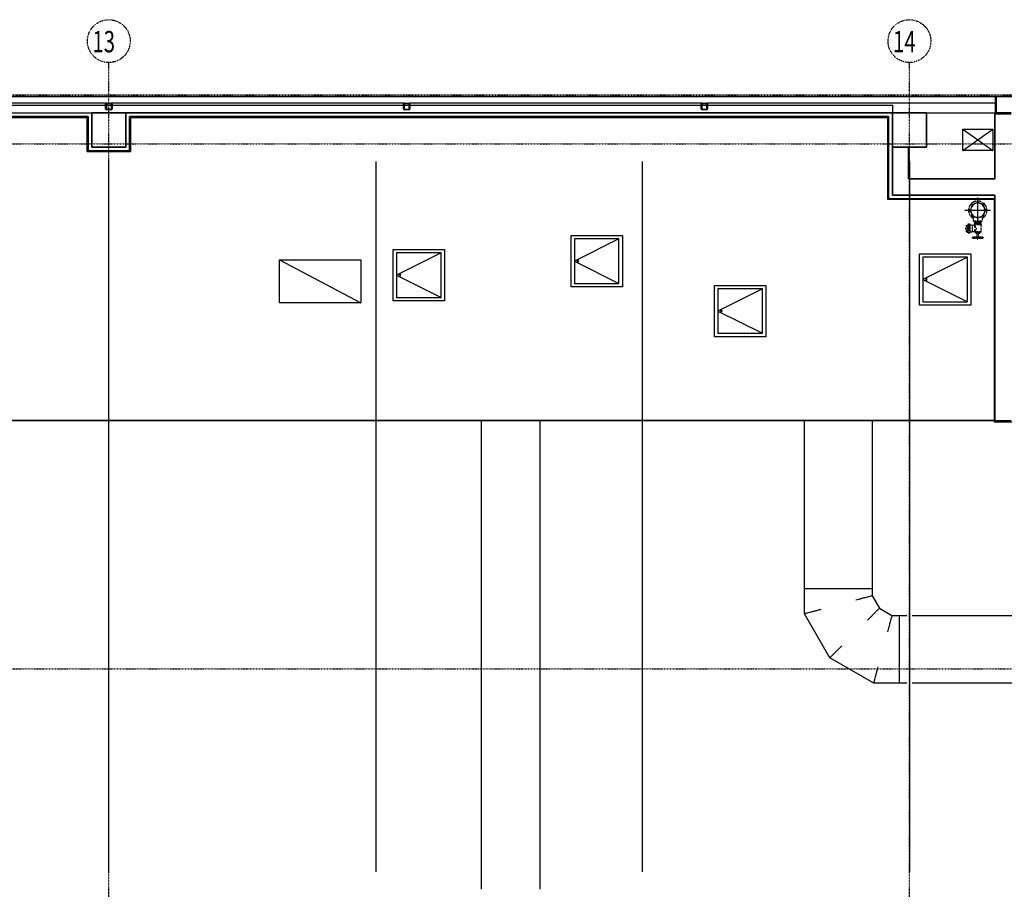
# Model space of a CAD drawing. Extents: x -123414 to 209764, y -13590 to 55552.
# Drawn here: x 54140 to 65651, y 11431 to 21595 of the extents above; entities that cross this region are included whole.
import ezdxf

# ---------------------------------------------------------------- set-up
doc = ezdxf.new("R2010")
doc.units = 0
doc.linetypes.add('X-2387-1C$0$EDG-1DOT-2', pattern=[5, 2, -1.4, 0.2, -1.4])
doc.linetypes.add('X-2387-1C$0$EDG-DASH-3', pattern=[4.5, 3, -1.5])
for name, color, linetype in [('X-2387-1C$0$A-CLNG', 11, 'CONTINUOUS'), ('X-2387-1C$0$A-FLOR-OVHD-2', 11, 'CONTINUOUS'), ('X-2387-1C$0$A-WALL', 8, 'CONTINUOUS'), ('X-2387-1C$0$A-WALL-2', 8, 'CONTINUOUS'), ('X-2387-1C$0$C-PROP-LINE', 133, 'X-2387-1C$0$EDG-1DOT-2'), ('X-2387-1C$0$M-EQPM', 31, 'X-2387-1C$0$EDG-DASH-3'), ('X-2387-1C$0$M-HVAC-DUCT-ANNO', 31, 'X-2387-1C$0$EDG-DASH-3'), ('X-2387-1C$0$P-PIPE', 31, 'X-2387-1C$0$EDG-DASH-3'), ('X-2387-1C$0$P-PIPE-CNTR', 31, 'X-2387-1C$0$EDG-DASH-3'), ('X-2387-1C$0$S-COLS-3', 8, 'CONTINUOUS'), ('X-2387-1C$0$S-GRID-1', 133, 'X-2387-1C$0$EDG-1DOT-2'), ('X-2387-1C$0$S-GRID-IDEN', 133, 'X-2387-1C$0$EDG-1DOT-2'), ('X-2387-1C$0$S-GRID-IDEN-1', 133, 'X-2387-1C$0$EDG-1DOT-2'), ('X-XREF', 7, 'CONTINUOUS')]:
    doc.layers.add(name, color=color, linetype=linetype)
doc.styles.add('X-2387-1C$0$EDG', font='edg.shx', dxfattribs={"width": 0.9})

# ---------------------------------------------------------------- blocks, each defined once
blk = doc.blocks.new('X-2387-1C')
at = {"layer": 'X-2387-1C$0$A-CLNG'}
for p, q in [((36592, 20696), (73867, 20696)), ((55155, 20618), (51690, 20618)), ((55145, 20553), (55145, 20608)), ((55153, 20608), (55153, 20553)), ((55155, 20618), (55210, 20618)), ((55210, 20610), (55155, 20610)), ((58638, 20618), (55210, 20618)), ((55212, 20553), (55212, 20608)), ((55220, 20608), (55220, 20553)), ((58628, 20553), (58628, 20608)), ((58636, 20608), (58636, 20553)), ((58638, 20618), (58693, 20618)), ((58693, 20610), (58638, 20610)), ((62118, 20618), (58693, 20618)), ((58695, 20553), (58695, 20608)), ((58703, 20608), (58703, 20553)), ((62108, 20553), (62108, 20608)), ((62116, 20608), (62116, 20553)), ((62118, 20618), (62173, 20618)), ((62173, 20610), (62118, 20610)), ((65547, 20618), (62173, 20618)), ((62175, 20553), (62175, 20608)), ((62183, 20608), (62183, 20553)), ((65547, 20618), (65547, 20696)), ((65547, 20506), (65547, 20618)), ((65557, 20696), (65557, 20506)), ((49367, 20506), (54982, 20506)), ((51700, 20596), (55145, 20596)), ((54982, 20506), (55382, 20506)), ((54982, 20106), (54982, 20506)), ((55153, 20596), (55212, 20596)), ((55155, 20551), (55210, 20551)), ((55210, 20543), (55155, 20543)), ((55220, 20596), (58628, 20596)), ((55382, 20506), (55382, 20106)), ((55382, 20506), (64342, 20506)), ((58636, 20596), (58695, 20596)), ((58638, 20551), (58693, 20551)), ((58693, 20543), (58638, 20543)), ((58703, 20596), (62108, 20596)), ((62116, 20596), (62175, 20596)), ((62118, 20551), (62173, 20551)), ((62173, 20543), (62118, 20543)), ((62183, 20596), (64342, 20596)), ((64342, 20596), (64342, 20506)), ((64342, 20506), (64742, 20506)), ((64342, 20106), (64342, 20506)), ((64742, 20506), (64742, 20106)), ((65542, 19736), (65542, 20506)), ((65542, 20506), (65547, 20506)), ((65547, 20506), (65547, 20496)), ((65547, 20496), (65732, 20496)), ((65732, 20506), (65557, 20506)), ((48385, 20463), (54939, 20463)), ((54930, 20453), (48395, 20453)), ((54930, 20053), (54930, 20453)), ((54939, 20063), (54939, 20463)), ((55425, 20063), (55425, 20463)), ((55425, 20463), (64299, 20463)), ((55435, 20453), (55435, 20053)), ((64289, 20453), (55435, 20453)), ((64289, 19493), (64289, 20453)), ((64299, 19503), (64299, 20463)), ((65167, 20315), (65517, 20065)), ((65167, 20065), (65517, 20315)), ((65167, 20315), (65517, 20315)), ((65167, 20065), (65167, 20315)), ((65517, 20315), (65517, 20065)), ((55435, 20053), (54930, 20053)), ((55425, 20063), (54939, 20063)), ((55382, 20106), (54982, 20106)), ((64742, 20106), (64342, 20106)), ((64342, 20106), (64342, 19546)), ((64532, 20106), (64532, 19736)), ((65517, 20065), (65167, 20065)), ((55182, 11634), (55182, 19936)), ((58302, 19936), (58302, 11634)), ((61422, 11634), (61422, 19936)), ((64542, 19936), (64542, 11634)), ((64532, 19736), (65542, 19736)), ((65542, 19493), (64289, 19493)), ((65542, 19503), (64299, 19503)), ((64342, 19546), (65542, 19546)), ((65341, 19218), (65341, 19518)), ((65542, 19546), (65542, 16906)), ((65191, 19368), (65491, 19368)), ((60586, 18472), (60586, 19072)), ((60586, 19072), (61186, 19072)), ((61146, 19032), (60626, 18772)), ((61146, 19032), (60626, 19032)), ((60626, 19032), (60626, 18512)), ((61146, 18512), (61146, 19032)), ((61186, 19072), (61186, 18472)), ((58506, 18309), (58506, 18909)), ((58506, 18909), (59106, 18909)), ((59106, 18909), (59106, 18309)), ((57177, 18787), (58128, 18287)), ((57177, 18287), (57177, 18787)), ((57177, 18787), (58128, 18787)), ((58128, 18787), (58128, 18287)), ((59066, 18869), (58546, 18609)), ((59066, 18869), (58546, 18869)), ((58546, 18869), (58546, 18349)), ((59066, 18349), (59066, 18869)), ((60626, 18772), (61146, 18512)), ((64659, 18258), (64659, 18858)), ((64659, 18858), (65259, 18858)), ((65219, 18818), (64699, 18558)), ((65219, 18818), (64699, 18818)), ((64699, 18818), (64699, 18298)), ((65219, 18298), (65219, 18818)), ((65259, 18858), (65259, 18258)), ((58546, 18609), (59066, 18349)), ((64699, 18558), (65219, 18298)), ((61186, 18472), (60586, 18472)), ((60626, 18512), (61146, 18512)), ((62263, 17890), (62263, 18490)), ((62263, 18490), (62863, 18490)), ((62823, 18450), (62303, 18190)), ((62823, 18450), (62303, 18450)), ((62303, 18450), (62303, 17930)), ((62823, 17930), (62823, 18450)), ((62863, 18490), (62863, 17890)), ((59106, 18309), (58506, 18309)), ((58546, 18349), (59066, 18349)), ((58126, 18287), (57177, 18287)), ((58126, 18287), (58128, 18287)), ((62303, 18190), (62823, 17930)), ((65259, 18258), (64659, 18258)), ((64699, 18298), (65219, 18298)), ((62863, 17890), (62263, 17890)), ((62303, 17930), (62823, 17930)), ((65542, 16906), (36835, 16906)), ((59539, 11431), (59539, 16906)), ((60219, 16906), (60219, 11431)), ((63315, 14650), (63315, 16906)), ((64106, 16906), (64106, 14862)), ((65732, 16906), (65542, 16906)), ((63315, 14947), (64106, 14947)), ((64106, 14862), (64191, 14716)), ((63612, 14137), (63315, 14650)), ((64191, 14716), (64337, 14631)), ((64337, 14631), (64510, 14631)), ((64422, 14631), (64422, 13840)), ((64575, 14631), (67598, 14631)), ((64125, 13840), (63612, 14137)), ((64510, 13840), (64125, 13840)), ((67598, 13840), (64575, 13840))]:
    blk.add_line(p, q, dxfattribs=at)
for centre, radius, start, end in [((55155, 20608), 10, 90, 180), ((55155, 20608), 2, 90, 180), ((55210, 20608), 10, 0, 90), ((55210, 20608), 2, 0, 90), ((58638, 20608), 10, 90, 180), ((58638, 20608), 2, 90, 180), ((58693, 20608), 10, 0, 90), ((58693, 20608), 2, 0, 90), ((62118, 20608), 10, 90, 180), ((62118, 20608), 2, 90, 180), ((62173, 20608), 10, 0, 90), ((62173, 20608), 2, 0, 90), ((55155, 20553), 10, 180, 270), ((55155, 20553), 2, 180, 270), ((55210, 20553), 10, 270, 0), ((55210, 20553), 2, 270, 0), ((58638, 20553), 10, 180, 270), ((58638, 20553), 2, 180, 270), ((58693, 20553), 10, 270, 0), ((58693, 20553), 2, 270, 0), ((62118, 20553), 10, 180, 270), ((62118, 20553), 2, 180, 270), ((62173, 20553), 10, 270, 0), ((62173, 20553), 2, 270, 0), ((65341, 19368), 84.1, 0, 180), ((65341, 19368), 84.1, 180, 0), ((60666, 18772), 9.53, 90, 270), ((60666, 18772), 9.53, 270, 90), ((58586, 18609), 9.53, 90, 270), ((58586, 18609), 9.53, 270, 90), ((64739, 18558), 9.53, 90, 270), ((64739, 18558), 9.53, 270, 90), ((62343, 18190), 9.53, 90, 270), ((62343, 18190), 9.53, 270, 90)]:
    blk.add_arc(centre, radius, start, end, dxfattribs=at)
for points, knots in [([(64106, 14862), (64106, 14862), (64103, 14861), (64089, 14857), (64066, 14851), (64037, 14844), (64012, 14837), (63993, 14832), (63977, 14828), (63962, 14823), (63941, 14818), (63925, 14814), (63914, 14811)], [0, 0, 0, 0, 0.142857, 0.285714, 0.428571, 0.571429, 0.678571, 0.732143, 0.785714, 0.839286, 0.892857, 1, 1, 1, 1]), ([(64191, 14716), (64191, 14716), (64188, 14713), (64178, 14703), (64161, 14686), (64140, 14665), (64122, 14647), (64108, 14632), (64097, 14621), (64085, 14610), (64070, 14595), (64058, 14583), (64050, 14575)], [0, 0, 0, 0, 0.142857, 0.285714, 0.428571, 0.571429, 0.678571, 0.732143, 0.785714, 0.839286, 0.892857, 1, 1, 1, 1]), ([(64337, 14631), (64337, 14631), (64336, 14628), (64333, 14614), (64326, 14590), (64319, 14562), (64312, 14537), (64307, 14517), (64303, 14502), (64299, 14487), (64293, 14466), (64289, 14450), (64286, 14439)], [0, 0, 0, 0, 0.142857, 0.285714, 0.428571, 0.571429, 0.678571, 0.732143, 0.785714, 0.839286, 0.892857, 1, 1, 1, 1]), ([(63612, 14137), (63612, 14137), (63617, 14142), (63638, 14163), (63664, 14189), (63691, 14216), (63721, 14246), (63742, 14267), (63753, 14278)], [-1, -1, -1, -1, -0.785714, -0.571429, -0.428571, -0.285714, -0.142857, 0, 0, 0, 0]), ([(64125, 13840), (64125, 13840), (64127, 13848), (64135, 13876), (64144, 13912), (64154, 13948), (64165, 13990), (64173, 14018), (64177, 14033)], [-1, -1, -1, -1, -0.785714, -0.571429, -0.428571, -0.285714, -0.142857, 0, 0, 0, 0])]:
    blk.add_open_spline(points, degree=3, knots=knots, dxfattribs=at)
blk.add_open_spline([(63508, 14702), (63493, 14698), (63465, 14690), (63424, 14679), (63387, 14669), (63356, 14661), (63333, 14655), (63319, 14651), (63315, 14650), (63315, 14650)], degree=3, dxfattribs=at)
at = {"layer": 'X-2387-1C$0$A-FLOR-OVHD-2'}
blk.add_line((65532, 16911), (37992, 16911), dxfattribs=at)
at = {"layer": 'X-2387-1C$0$A-WALL'}
for p, q in [((54939, 20463), (48385, 20463)), ((54939, 20463), (54939, 20063)), ((55425, 20463), (55425, 20063)), ((64299, 20463), (55425, 20463)), ((64299, 20463), (64299, 19503)), ((54939, 20063), (55425, 20063)), ((64299, 19503), (65542, 19503))]:
    blk.add_line(p, q, dxfattribs=at)
at = {"layer": 'X-2387-1C$0$A-WALL-2'}
for p, q in [((73867, 20696), (36592, 20696)), ((49367, 20506), (54982, 20506)), ((64342, 20506), (55382, 20506)), ((64742, 20506), (65542, 20506)), ((65542, 20506), (65542, 19736)), ((48395, 20453), (54930, 20453)), ((54930, 20453), (54930, 20053)), ((55435, 20053), (55435, 20453)), ((55435, 20453), (64289, 20453)), ((64289, 20453), (64289, 19493)), ((54930, 20053), (55435, 20053)), ((64342, 19546), (64342, 20106)), ((64532, 19736), (64532, 20106)), ((65542, 19736), (64532, 19736)), ((65542, 19493), (64289, 19493)), ((65542, 19546), (64342, 19546)), ((65532, 19493), (65532, 16896)), ((65542, 16906), (65542, 19546)), ((65532, 16896), (65742, 16896)), ((65542, 16906), (65732, 16906))]:
    blk.add_line(p, q, dxfattribs=at)
at = {"layer": 'X-2387-1C$0$C-PROP-LINE'}
blk.add_line((-2291, 20716), (73899, 20716), dxfattribs=at)
blk.add_line((-2291, 20716), (73899, 20716), dxfattribs=at)
at = {"layer": 'X-2387-1C$0$M-EQPM'}
for p, q in [((65296, 19446), (65296, 19440)), ((65296, 19446), (65308, 19446)), ((65373, 19446), (65385, 19446)), ((65385, 19440), (65385, 19446)), ((65286, 19289), (65286, 19242)), ((65315, 19289), (65287, 19289)), ((65341, 19242), (65287, 19242)), ((65296, 19297), (65296, 19291)), ((65296, 19291), (65308, 19291)), ((65298, 19291), (65298, 19289)), ((65298, 19242), (65298, 19234)), ((65341, 19234), (65298, 19234)), ((65302, 19234), (65302, 19221)), ((65394, 19242), (65341, 19242)), ((65383, 19234), (65341, 19234)), ((65394, 19289), (65366, 19289)), ((65373, 19291), (65385, 19291)), ((65379, 19221), (65379, 19234)), ((65383, 19289), (65383, 19291)), ((65383, 19234), (65383, 19242)), ((65385, 19291), (65385, 19297)), ((65395, 19242), (65395, 19289)), ((65196, 19156), (65195, 19156)), ((65195, 19156), (65195, 19156)), ((65195, 19156), (65195, 19155)), ((65195, 19155), (65195, 19155)), ((65195, 19155), (65195, 19154)), ((65195, 19155), (65195, 19155)), ((65195, 19155), (65195, 19155)), ((65195, 19154), (65195, 19154)), ((65195, 19154), (65195, 19154)), ((65195, 19154), (65196, 19154)), ((65196, 19156), (65196, 19156)), ((65197, 19156), (65196, 19156)), ((65196, 19156), (65196, 19156)), ((65196, 19156), (65196, 19156)), ((65196, 19156), (65196, 19156)), ((65196, 19156), (65196, 19156)), ((65196, 19156), (65196, 19156)), ((65196, 19156), (65196, 19156)), ((65196, 19156), (65196, 19156)), ((65196, 19156), (65196, 19156)), ((65196, 19156), (65196, 19156)), ((65196, 19156), (65196, 19156)), ((65196, 19156), (65197, 19156)), ((65196, 19154), (65196, 19154)), ((65197, 19154), (65196, 19154)), ((65196, 19154), (65196, 19154)), ((65196, 19154), (65196, 19154)), ((65196, 19154), (65196, 19154)), ((65196, 19154), (65196, 19154)), ((65196, 19154), (65196, 19154)), ((65196, 19154), (65196, 19154)), ((65196, 19154), (65196, 19154)), ((65196, 19154), (65196, 19154)), ((65196, 19154), (65196, 19154)), ((65196, 19154), (65196, 19154)), ((65196, 19154), (65197, 19154)), ((65198, 19156), (65197, 19156)), ((65197, 19156), (65197, 19156)), ((65197, 19156), (65197, 19156)), ((65197, 19156), (65197, 19156)), ((65197, 19156), (65198, 19156)), ((65198, 19154), (65197, 19154)), ((65197, 19154), (65197, 19154)), ((65197, 19154), (65197, 19154)), ((65197, 19154), (65197, 19154)), ((65197, 19154), (65198, 19154)), ((65199, 19156), (65198, 19156)), ((65198, 19156), (65198, 19156)), ((65198, 19156), (65199, 19156)), ((65199, 19154), (65198, 19154)), ((65198, 19154), (65198, 19154)), ((65198, 19154), (65199, 19154)), ((65200, 19156), (65199, 19156)), ((65199, 19156), (65199, 19156)), ((65199, 19156), (65199, 19156)), ((65199, 19156), (65200, 19156)), ((65200, 19154), (65199, 19154)), ((65199, 19154), (65199, 19154)), ((65199, 19154), (65199, 19154)), ((65199, 19154), (65200, 19154)), ((65202, 19156), (65200, 19156)), ((65200, 19156), (65205, 19156)), ((65202, 19154), (65200, 19154)), ((65200, 19154), (65205, 19154)), ((65205, 19156), (65202, 19156)), ((65205, 19154), (65202, 19154)), ((65208, 19156), (65205, 19156)), ((65205, 19156), (65206, 19156)), ((65208, 19154), (65205, 19154)), ((65205, 19154), (65206, 19154)), ((65206, 19156), (65207, 19156)), ((65206, 19154), (65207, 19154)), ((65207, 19156), (65208, 19156)), ((65207, 19154), (65208, 19154)), ((65223, 19195), (65208, 19195)), ((65208, 19115), (65208, 19195)), ((65208, 19156), (65208, 19156)), ((65208, 19156), (65208, 19155)), ((65208, 19155), (65208, 19155)), ((65208, 19155), (65208, 19155)), ((65208, 19155), (65208, 19155)), ((65208, 19155), (65208, 19154)), ((65208, 19154), (65208, 19154)), ((65208, 19154), (65208, 19154)), ((65208, 19115), (65223, 19115)), ((65237, 19205), (65223, 19205)), ((65223, 19105), (65223, 19205)), ((65237, 19105), (65237, 19205)), ((65251, 19205), (65237, 19205)), ((65237, 19205), (65237, 19105)), ((65251, 19105), (65251, 19205)), ((65274, 19194), (65251, 19194)), ((65251, 19116), (65274, 19116)), ((65274, 19194), (65274, 19116)), ((65302, 19189), (65274, 19189)), ((65274, 19121), (65302, 19121)), ((65296, 19207), (65296, 19199)), ((65385, 19207), (65296, 19207)), ((65385, 19199), (65296, 19199)), ((65299, 19115), (65299, 19112)), ((65382, 19115), (65299, 19115)), ((65302, 19110), (65301, 19110)), ((65301, 19110), (65305, 19110)), ((65379, 19221), (65302, 19221)), ((65302, 19213), (65302, 19207)), ((65379, 19213), (65302, 19213)), ((65302, 19199), (65302, 19189)), ((65302, 19187), (65302, 19166)), ((65302, 19144), (65302, 19123)), ((65302, 19121), (65302, 19115)), ((65310, 19110), (65302, 19110)), ((65305, 19221), (65305, 19213)), ((65305, 19110), (65318, 19110)), ((65313, 19110), (65310, 19110)), ((65313, 19110), (65313, 19100)), ((65330, 19110), (65313, 19110)), ((65318, 19110), (65336, 19110)), ((65336, 19110), (65356, 19110)), ((65368, 19110), (65341, 19110)), ((65356, 19110), (65371, 19110)), ((65368, 19100), (65368, 19110)), ((65376, 19110), (65368, 19110)), ((65371, 19110), (65379, 19110)), ((65376, 19213), (65376, 19221)), ((65380, 19110), (65376, 19110)), ((65379, 19207), (65379, 19213)), ((65379, 19115), (65379, 19199)), ((65379, 19110), (65380, 19110)), ((65382, 19112), (65382, 19115)), ((65385, 19199), (65385, 19207)), ((65223, 19105), (65237, 19105)), ((65237, 19105), (65251, 19105)), ((65277, 19047), (65279, 19052)), ((65278, 19045), (65277, 19047)), ((65280, 19043), (65278, 19045)), ((65279, 19052), (65282, 19052)), ((65282, 19042), (65280, 19043)), ((65282, 19052), (65287, 19052)), ((65285, 19052), (65282, 19052)), ((65285, 19042), (65282, 19042)), ((65282, 19042), (65287, 19042)), ((65297, 19052), (65285, 19052)), ((65297, 19042), (65285, 19042)), ((65287, 19052), (65300, 19052)), ((65287, 19042), (65300, 19042)), ((65315, 19052), (65297, 19052)), ((65306, 19042), (65297, 19042)), ((65306, 19052), (65299, 19052)), ((65299, 19043), (65306, 19043)), ((65300, 19052), (65305, 19052)), ((65300, 19042), (65320, 19042)), ((65313, 19100), (65368, 19100)), ((65314, 19052), (65320, 19052)), ((65338, 19052), (65315, 19052)), ((65324, 19042), (65315, 19042)), ((65320, 19052), (65324, 19052)), ((65320, 19042), (65343, 19042)), ((65324, 19100), (65324, 19097)), ((65357, 19097), (65324, 19097)), ((65324, 19054), (65324, 19052)), ((65357, 19054), (65324, 19054)), ((65324, 19042), (65324, 19040)), ((65357, 19040), (65324, 19040)), ((65325, 19097), (65325, 19087)), ((65356, 19087), (65325, 19087)), ((65331, 19087), (65331, 19054)), ((65334, 19040), (65334, 19036)), ((65347, 19036), (65334, 19036)), ((65335, 19035), (65346, 19035)), ((65346, 19035), (65335, 19035)), ((65361, 19052), (65338, 19052)), ((65343, 19042), (65366, 19042)), ((65347, 19036), (65347, 19040)), ((65350, 19054), (65350, 19087)), ((65356, 19097), (65353, 19097)), ((65356, 19087), (65356, 19097)), ((65357, 19097), (65357, 19100)), ((65357, 19097), (65357, 19097)), ((65357, 19052), (65357, 19054)), ((65357, 19052), (65366, 19052)), ((65361, 19042), (65357, 19042)), ((65357, 19040), (65357, 19042)), ((65381, 19052), (65361, 19052)), ((65366, 19042), (65361, 19042)), ((65366, 19052), (65383, 19052)), ((65366, 19042), (65384, 19042)), ((65382, 19052), (65374, 19052)), ((65375, 19043), (65382, 19043)), ((65380, 19042), (65375, 19042)), ((65394, 19052), (65381, 19052)), ((65394, 19042), (65381, 19042)), ((65384, 19042), (65396, 19042)), ((65399, 19052), (65394, 19052)), ((65399, 19042), (65394, 19042)), ((65396, 19052), (65399, 19052)), ((65396, 19042), (65399, 19042)), ((65399, 19052), (65403, 19050)), ((65402, 19043), (65399, 19042)), ((65404, 19047), (65402, 19043)), ((65403, 19050), (65404, 19047))]:
    blk.add_line(p, q, dxfattribs=at)
for centre, radius, start, end in [((65341, 19368), 108, 90, 240), ((65341, 19457), 10, 90, 210), ((65341, 19368), 107, 300, 90), ((65341, 19457), 10, 330, 90), ((65252, 19368), 10, 90, 270), ((65252, 19368), 10, 60, 90), ((65252, 19368), 10, 270, 300), ((65277, 19431), 10, 90, 261.9373), ((65277, 19431), 10, 15, 90), ((65404, 19431), 10, 90, 165), ((65404, 19431), 10, 278.0627, 90), ((65430, 19368), 10, 90, 120), ((65430, 19368), 10, 240, 270), ((65430, 19368), 10, 270, 90), ((65277, 19305), 10, 94.8191, 270), ((65277, 19305), 10, 270, 355.469), ((65404, 19305), 10, 184.531, 270), ((65404, 19305), 10, 270, 85.1809)]:
    blk.add_arc(centre, radius, start, end, dxfattribs=at)
for centre, start_param in [((65299, 19048), 3.141593), ((65382, 19048), 2.879793)]:
    blk.add_ellipse(centre, major_axis=(0, -4.5), ratio=0.707107, start_param=start_param, end_param=3.403392, dxfattribs=at)
blk.add_open_spline([(65302, 19189), (65302, 19189), (65302, 19188), (65303, 19188), (65304, 19187), (65305, 19185), (65306, 19183), (65308, 19181), (65310, 19179), (65312, 19177), (65313, 19175), (65314, 19173), (65315, 19172), (65316, 19171), (65317, 19169), (65318, 19167), (65319, 19165), (65320, 19163), (65321, 19161), (65321, 19160), (65321, 19158), (65321, 19155), (65321, 19152), (65321, 19150), (65321, 19149), (65320, 19147), (65319, 19145), (65318, 19143), (65317, 19141), (65316, 19139), (65315, 19138), (65314, 19137), (65313, 19135), (65312, 19133), (65310, 19131), (65308, 19129), (65306, 19126), (65305, 19124), (65304, 19123), (65303, 19122), (65302, 19121), (65302, 19121), (65302, 19121)], degree=3, knots=[0, 0, 0, 0, 0.055556, 0.083333, 0.111111, 0.138889, 0.166667, 0.222222, 0.25, 0.277778, 0.305556, 0.319444, 0.333333, 0.347222, 0.361111, 0.388889, 0.416667, 0.430556, 0.444444, 0.458333, 0.472222, 0.5, 0.527778, 0.541667, 0.555556, 0.569444, 0.583333, 0.611111, 0.638889, 0.652778, 0.666667, 0.680556, 0.694444, 0.722222, 0.75, 0.777778, 0.833333, 0.861111, 0.888889, 0.916667, 0.944444, 1, 1, 1, 1], dxfattribs=at)
at = {"layer": 'X-2387-1C$0$M-HVAC-DUCT-ANNO'}
for p, q in [((65167, 20315), (65517, 20065)), ((65167, 20065), (65517, 20315)), ((65167, 20315), (65517, 20315)), ((65167, 20065), (65167, 20315)), ((65517, 20315), (65517, 20065)), ((65517, 20065), (65167, 20065))]:
    blk.add_line(p, q, dxfattribs=at)
at = {"layer": 'X-2387-1C$0$P-PIPE'}
for start, end in [(0, 180), (180, 0)]:
    blk.add_arc((65341, 19368), 84.1, start, end, dxfattribs=at)
at = {"layer": 'X-2387-1C$0$P-PIPE-CNTR'}
for p, q in [((65341, 19218), (65341, 19518)), ((65191, 19368), (65491, 19368))]:
    blk.add_line(p, q, dxfattribs=at)
at = {"layer": 'X-2387-1C$0$S-COLS-3'}
for p, q in [((55382, 20506), (54982, 20506)), ((54982, 20506), (54982, 20106)), ((55382, 20106), (55382, 20506)), ((64742, 20506), (64342, 20506)), ((64342, 20506), (64342, 20106)), ((64742, 20106), (64742, 20506)), ((54982, 20106), (55382, 20106)), ((64342, 20106), (64742, 20106))]:
    blk.add_line(p, q, dxfattribs=at)
at = {"layer": 'X-2387-1C$0$S-GRID-1'}
for p, q in [((55182, -12111), (55182, 21095)), ((64542, -12111), (64542, 21095)), ((-1180, 20146), (76851, 20146)), ((-1180, 14006), (76851, 14006))]:
    blk.add_line(p, q, dxfattribs=at)
at = {"layer": 'X-2387-1C$0$S-GRID-IDEN'}
for centre in [(55182, 21345), (64542, 21345)]:
    blk.add_circle(centre, 250, dxfattribs=at)
at = {"layer": 'X-2387-1C$0$S-GRID-IDEN-1', "style": 'X-2387-1C$0$EDG', "width": 0.7}
for s, p in [('13', (54990, 21214)), ('14', (64350, 21214))]:
    blk.add_text(s, height=250, dxfattribs=at).set_placement(p)

msp = doc.modelspace()

# ---------------------------------------------------------------- block references
at = {"layer": 'X-XREF'}
msp.add_blockref('X-2387-1C', (0, 0), dxfattribs=at)

doc.saveas('drawing.dxf')
